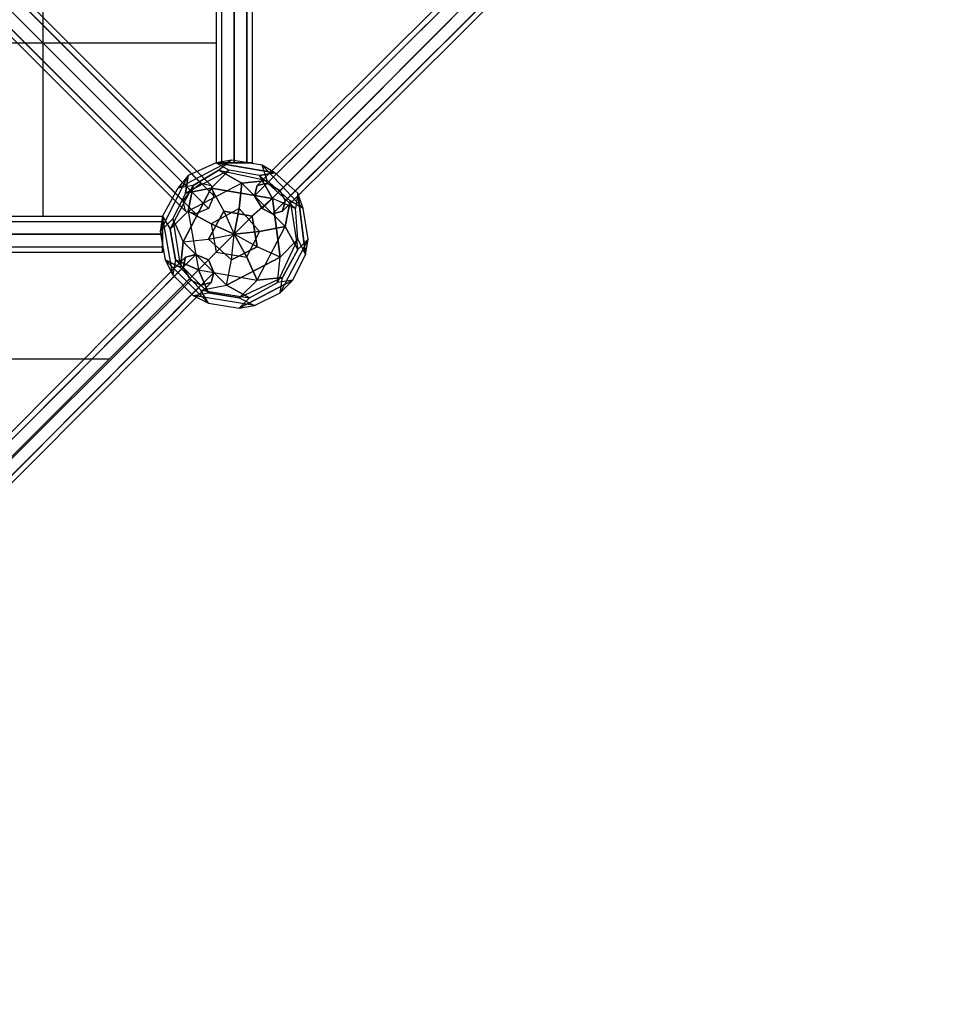
# Model space of a CAD drawing. Units: millimetres. Extents: x -5137 to 18494, y -5482 to 7754.
# Drawn here: x 11824 to 13352, y -1027 to 605 of the extents above; entities that cross this region are included whole.
import ezdxf

# ---------------------------------------------------------------- set-up
doc = ezdxf.new("R2010")
doc.units = ezdxf.units.MM
doc.layers.add('BEM-SI-AMERICA', color=7, linetype='Continuous', lineweight=35)
doc.layers.add('NEPTUN-11', color=7, linetype='Continuous')
doc.styles.get("Standard").update_dxf_attribs({"font": 'arial.ttf'})
doc.dimstyles.new('America SI', dxfattribs={"dimscale": 85, "dimtxt": 3.5, "dimasz": 4, "dimexe": 2, "dimexo": 0, "dimgap": 2, "dimtad": 0, "dimdec": 4, "dimlfac": 0.039377, "dimzin": 0, "dimdsep": 46, "dimlunit": 4, "dimtxsty": 'Standard', "dimcen": 2, "dimadec": 0, "dimazin": 0, "dimtfac": 1, "dimtdec": 4, "dimtofl": 0, "dimtmove": 0, "dimatfit": 3, "dimfxl": 2, "dimtolj": 1, "dimtzin": 0, "dimarcsym": 0})

# ---------------------------------------------------------------- blocks, each defined once
blk = doc.blocks.new('*D100')
at = {"layer": 'BEM-SI-AMERICA', "color": 0, "lineweight": -2, "transparency": 16777216}
for p, q in [((-118.5, 2061.8), (-118.5, -4013.2)), ((15765, 420.2), (15765, -4013.2)), ((221.5, -3843.2), (6933.3, -3843.2)), ((15425, -3843.2), (8713.1, -3843.2))]:
    blk.add_line(p, q, dxfattribs=at)
at = {"layer": 'BEM-SI-AMERICA', "color": 0, "transparency": 16777216}
for points in [[(221.5, -3786.5), (221.5, -3899.9), (-118.5, -3843.2)], [(15425, -3786.5), (15425, -3899.9), (15765, -3843.2)]]:
    blk.add_solid(points, dxfattribs=at)
at = {"layer": 'BEM-SI-AMERICA', "color": 0, "transparency": 16777216, "insert": (7823.2, -3843.2), "char_height": 297.5, "attachment_point": 5}
blk.add_mtext('\\A1;52\'-1{\\H1.000000x;\\S7/16;}"', dxfattribs=at)

msp = doc.modelspace()

# ---------------------------------------------------------------- linework, layer by layer
at = {"layer": 'NEPTUN-11', "lineweight": 25}
for points in [[(11861.81609, 2277.5369), (11861.81609, 279.39743)], [(12158.14617, 2192.87362), (12149.68846, 2192.87362), (12149.68846, 368.29818), (12158.14617, 368.29818)], [(12149.68846, 2192.87362), (12158.14617, 2192.87362), (12158.14617, 368.29818), (12149.68846, 368.29818)], [(12179.3163, 368.29818), (12208.94414, 368.29818), (12149.68846, 368.29818), (12179.3163, 368.29818), (12179.3163, 2192.87362)], [(12149.68846, 2192.87362), (12149.68846, 368.29818)], [(12179.3163, 2192.87362), (12158.14617, 2192.87362), (12158.14617, 368.29818), (12179.3163, 368.29818)], [(12158.14617, 2192.87362), (12179.3163, 2192.87362), (12179.3163, 368.29818), (12158.14617, 368.29818)], [(12158.14617, 2192.87362), (12158.14617, 368.29818)], [(12158.14617, 2192.87362), (12158.14617, 368.29818)], [(12200.48643, 2192.87362), (12179.3163, 2192.87362), (12179.3163, 368.29818), (12200.48643, 368.29818), (12200.48643, 2192.87362)], [(12200.48643, 2192.87362), (12179.3163, 2192.87362), (12179.3163, 368.29818), (12200.48643, 368.29818)], [(12179.3163, 2192.87362), (12179.3163, 368.29818)], [(12179.3163, 2192.87362), (12179.3163, 368.29818)], [(12200.48643, 2192.87362), (12208.94414, 2192.87362), (12208.94414, 368.29818), (12200.48643, 368.29818)], [(12208.94414, 2192.87362), (12200.48643, 2192.87362), (12200.48643, 368.29818), (12208.94414, 368.29818)], [(12200.48643, 2192.87362), (12200.48643, 368.29818)], [(12200.48643, 2192.87362), (12200.48643, 368.29818)], [(12208.94414, 2192.87362), (12208.94414, 368.29818)], [(11192.95036, 1236.13553), (11214.12049, 1244.59324), (11231.05314, 1240.373), (11235.27339, 1223.44034), (11222.5782, 1206.50769), (11205.64555, 1193.79528), (11188.71289, 1198.03275), (11184.47542, 1214.9654), (11192.95036, 1236.13553), (12107.34821, 321.73768)], [(12107.34821, 321.73768), (12124.28086, 334.43286), (11214.12049, 1244.59324), (11192.95036, 1236.13553), (12107.34821, 321.73768)], [(12124.28086, 334.43286), (12141.21352, 330.19539), (11231.05314, 1240.373), (11214.12049, 1244.59324)], [(12124.28086, 334.43286), (11214.12049, 1244.59324)], [(13148.74958, 1244.59324), (13131.81693, 1240.373), (12217.41908, 330.19539), (12234.35174, 334.43286)], [(13165.68224, 1236.13553), (13148.74958, 1244.59324), (12234.35174, 334.43286), (12255.52186, 321.73768)], [(13148.74958, 1244.59324), (12234.35174, 334.43286)], [(12094.65302, 304.80502), (12107.34821, 321.73768), (11192.95036, 1236.13553), (11184.47542, 1214.9654)], [(12107.34821, 321.73768), (11192.95036, 1236.13553)], [(12141.21352, 330.19539), (12145.45099, 313.26274), (11235.27339, 1223.44034), (11231.05314, 1240.373)], [(12141.21352, 330.19539), (11231.05314, 1240.373)], [(13131.81693, 1240.373), (13127.57946, 1223.44034), (12213.18161, 313.26274), (12217.41908, 330.19539)], [(13131.81693, 1240.373), (12217.41908, 330.19539)], [(13178.37742, 1214.9654), (13165.68224, 1236.13553), (12255.52186, 321.73768), (12263.97958, 304.80502)], [(13165.68224, 1236.13553), (12255.52186, 321.73768)], [(12098.87327, 287.87237), (12094.65302, 304.80502), (11184.47542, 1214.9654), (11188.71289, 1198.03275)], [(12094.65302, 304.80502), (11184.47542, 1214.9654)], [(12145.45099, 313.26274), (12136.97605, 292.09261), (11222.5782, 1206.50769), (11235.27339, 1223.44034)], [(12145.45099, 313.26274), (11235.27339, 1223.44034)], [(13127.57946, 1223.44034), (13136.0544, 1206.50769), (12225.8768, 292.09261), (12213.18161, 313.26274)], [(13127.57946, 1223.44034), (12213.18161, 313.26274)], [(13174.13995, 1198.03275), (13178.37742, 1214.9654), (12263.97958, 304.80502), (12259.74211, 287.87237)], [(13178.37742, 1214.9654), (12263.97958, 304.80502)], [(12115.80592, 283.6349), (12098.87327, 287.87237), (11188.71289, 1198.03275), (11205.64555, 1193.79528)], [(12098.87327, 287.87237), (11188.71289, 1198.03275)], [(12136.97605, 292.09261), (12115.80592, 283.6349), (11205.64555, 1193.79528), (11222.5782, 1206.50769)], [(12115.80592, 283.6349), (11205.64555, 1193.79528)], [(12136.97605, 292.09261), (11222.5782, 1206.50769)], [(12225.8768, 292.09261), (12242.80945, 283.6349), (12259.74211, 287.87237), (12263.97958, 304.80502), (12255.52186, 321.73768), (12234.35174, 334.43286), (12217.41908, 330.19539), (12213.18161, 313.26274), (12225.8768, 292.09261), (13136.0544, 1206.50769)], [(13136.0544, 1206.50769), (13157.2073, 1193.79528), (12242.80945, 283.6349), (12225.8768, 292.09261), (13136.0544, 1206.50769)], [(13136.0544, 1206.50769), (12225.8768, 292.09261)], [(13157.2073, 1193.79528), (13174.13995, 1198.03275), (12259.74211, 287.87237), (12242.80945, 283.6349)], [(13157.2073, 1193.79528), (12242.80945, 283.6349)], [(13174.13995, 1198.03275), (12259.74211, 287.87237)], [(10151.54898, 567.2698), (12149.68846, 567.2698)], [(12086.17808, 325.97515), (12175.07883, 372.53565), (12149.68846, 368.29818)], [(12086.17808, 325.97515), (12175.07883, 372.53565)], [(12149.68846, 368.29818), (12103.11074, 347.12805), (12098.87327, 317.50021)], [(12149.68846, 368.29818), (12103.11074, 347.12805)], [(12149.68846, 368.29818), (12170.84136, 355.60299), (12141.21352, 325.97515)], [(12225.8768, 364.06071), (12175.07883, 372.53565), (12149.68846, 368.29818)], [(12221.63933, 347.12805), (12247.04692, 351.36552), (12149.68846, 368.29818)], [(12149.68846, 368.29818), (12170.84136, 355.60299)], [(12149.68846, 368.29818), (12247.04692, 351.36552)], [(12175.07883, 372.53565), (12153.9087, 355.60299)], [(12175.07883, 372.53565), (12153.9087, 355.60299)], [(12153.9087, 355.60299), (12234.35174, 338.67034), (12225.8768, 364.06071)], [(12225.8768, 364.06071), (12175.07883, 372.53565)], [(12247.04692, 351.36552), (12225.8768, 364.06071)], [(12247.04692, 351.36552), (12225.8768, 364.06071)], [(12225.8768, 364.06071), (12293.60742, 292.09261), (12285.1497, 317.50021)], [(12272.45452, 304.80502), (12234.35174, 338.67034), (12225.8768, 364.06071)], [(12225.8768, 364.06071), (12293.60742, 292.09261)], [(12098.87327, 317.50021), (12103.11074, 347.12805), (12056.55024, 254.00706)], [(12056.55024, 254.00706), (12103.11074, 347.12805)], [(12153.9087, 355.60299), (12111.58568, 330.19539), (12086.17808, 325.97515)], [(12103.11074, 347.12805), (12086.17808, 325.97515)], [(12103.11074, 347.12805), (12086.17808, 325.97515)], [(12170.84136, 355.60299), (12098.87327, 317.50021)], [(12221.63933, 347.12805), (12170.84136, 355.60299), (12098.87327, 317.50021)], [(12111.58568, 330.19539), (12153.9087, 355.60299)], [(12221.63933, 347.12805), (12170.84136, 355.60299), (12141.21352, 325.97515)], [(12153.9087, 355.60299), (12192.01149, 334.43286)], [(12192.01149, 334.43286), (12153.9087, 355.60299)], [(12153.9087, 355.60299), (12234.35174, 338.67034)], [(12285.1497, 317.50021), (12247.04692, 351.36552), (12221.63933, 347.12805)], [(12242.80945, 309.04249), (12221.63933, 347.12805)], [(12280.91223, 292.09261), (12221.63933, 347.12805)], [(12221.63933, 347.12805), (12242.80945, 309.04249)], [(12285.1497, 241.29465), (12280.91223, 292.09261), (12221.63933, 347.12805)], [(12285.1497, 317.50021), (12247.04692, 351.36552)], [(12073.4829, 258.2273), (12111.58568, 330.19539), (12086.17808, 325.97515)], [(12073.4829, 258.2273), (12111.58568, 330.19539)], [(12107.34821, 321.73768), (12124.28086, 334.43286), (12141.21352, 330.19539), (12145.45099, 313.26274), (12136.97605, 292.09261), (12115.80592, 283.6349), (12098.87327, 287.87237), (12094.65302, 304.80502), (12107.34821, 321.73768)], [(12234.35174, 338.67034), (12192.01149, 334.43286), (12103.11074, 287.87237)], [(12192.01149, 334.43286), (12103.11074, 287.87237), (12111.58568, 330.19539)], [(12111.58568, 330.19539), (12103.11074, 287.87237), (12120.04339, 190.49668)], [(12192.01149, 334.43286), (12187.77401, 292.09261)], [(12221.63933, 254.00706), (12187.77401, 292.09261), (12192.01149, 334.43286)], [(12263.97958, 262.46477), (12192.01149, 334.43286), (12234.35174, 338.67034)], [(12285.1497, 224.36199), (12263.97958, 262.46477), (12192.01149, 334.43286)], [(12234.35174, 338.67034), (12272.45452, 304.80502)], [(12086.17808, 325.97515), (12060.78771, 279.39743), (12056.55024, 254.00706)], [(12086.17808, 325.97515), (12060.78771, 279.39743)], [(12098.87327, 317.50021), (12077.72037, 275.15996), (12094.65302, 237.0744)], [(12098.87327, 317.50021), (12077.72037, 275.15996), (12090.41555, 194.73415)], [(12141.21352, 325.97515), (12094.65302, 237.0744), (12136.97605, 241.29465)], [(12094.65302, 237.0744), (12141.21352, 325.97515)], [(12141.21352, 325.97515), (12098.87327, 317.50021)], [(12098.87327, 317.50021), (12141.21352, 325.97515)], [(12141.21352, 325.97515), (12162.38364, 287.87237), (12179.3163, 249.76959)], [(12242.80945, 309.04249), (12141.21352, 325.97515), (12162.38364, 287.87237)], [(12141.21352, 325.97515), (12242.80945, 309.04249)], [(12285.1497, 317.50021), (12280.91223, 292.09261), (12242.80945, 309.04249)], [(12285.1497, 317.50021), (12280.91223, 292.09261)], [(12285.1497, 241.29465), (12297.84489, 215.90428), (12285.1497, 317.50021)], [(12302.08236, 241.29465), (12293.60742, 292.09261), (12285.1497, 317.50021)], [(12285.1497, 317.50021), (12297.84489, 215.90428)], [(12242.80945, 309.04249), (12208.94414, 279.39743), (12179.3163, 249.76959)], [(12255.52186, 211.66681), (12242.80945, 309.04249), (12208.94414, 279.39743)], [(12285.1497, 241.29465), (12280.91223, 292.09261), (12242.80945, 309.04249)], [(12242.80945, 309.04249), (12255.52186, 211.66681)], [(12272.45452, 304.80502), (12263.97958, 262.46477)], [(12263.97958, 262.46477), (12272.45452, 304.80502)], [(12293.60742, 292.09261), (12272.45452, 304.80502)], [(12272.45452, 304.80502), (12285.1497, 224.36199), (12302.08236, 241.29465)], [(12293.60742, 292.09261), (12272.45452, 304.80502)], [(12272.45452, 304.80502), (12285.1497, 224.36199)], [(10236.21226, 270.93971), (10236.21226, 279.39743), (12060.78771, 279.39743), (12060.78771, 270.93971)], [(10236.21226, 279.39743), (10236.21226, 270.93971), (12060.78771, 270.93971), (12060.78771, 279.39743)], [(12060.78771, 249.76959), (12060.78771, 220.14175), (12060.78771, 279.39743), (12060.78771, 249.76959), (10236.21226, 249.76959)], [(10236.21226, 279.39743), (12060.78771, 279.39743)], [(12077.72037, 182.03897), (12060.78771, 279.39743), (12056.55024, 254.00706)], [(12060.78771, 279.39743), (12073.4829, 258.2273)], [(12060.78771, 279.39743), (12073.4829, 258.2273)], [(12077.72037, 182.03897), (12060.78771, 279.39743)], [(12073.4829, 258.2273), (12103.11074, 287.87237)], [(12103.11074, 287.87237), (12073.4829, 258.2273)], [(12103.11074, 287.87237), (12120.04339, 190.49668), (12081.94061, 207.42934)], [(12187.77401, 292.09261), (12141.21352, 266.70224), (12103.11074, 287.87237)], [(12103.11074, 287.87237), (12141.21352, 266.70224)], [(12162.38364, 287.87237), (12136.97605, 241.29465)], [(12136.97605, 241.29465), (12162.38364, 287.87237)], [(12187.77401, 292.09261), (12141.21352, 266.70224)], [(12208.94414, 279.39743), (12162.38364, 287.87237)], [(12162.38364, 287.87237), (12179.3163, 249.76959)], [(12162.38364, 287.87237), (12208.94414, 279.39743)], [(12179.3163, 249.76959), (12187.77401, 292.09261)], [(12187.77401, 292.09261), (12179.3163, 249.76959)], [(12208.94414, 279.39743), (12179.3163, 249.76959)], [(12221.63933, 254.00706), (12187.77401, 292.09261)], [(12217.41908, 228.59946), (12208.94414, 279.39743)], [(12208.94414, 279.39743), (12217.41908, 228.59946)], [(12302.08236, 241.29465), (12293.60742, 292.09261)], [(10236.21226, 249.76959), (10236.21226, 270.93971), (12060.78771, 270.93971), (12060.78771, 249.76959)], [(10236.21226, 270.93971), (10236.21226, 249.76959), (12060.78771, 249.76959), (12060.78771, 270.93971)], [(10236.21226, 270.93971), (12060.78771, 270.93971)], [(10236.21226, 270.93971), (12060.78771, 270.93971)], [(12056.55024, 254.00706), (12077.72037, 275.15996), (12094.65302, 237.0744)], [(12056.55024, 254.00706), (12077.72037, 275.15996)], [(12077.72037, 275.15996), (12090.41555, 194.73415)], [(12141.21352, 266.70224), (12149.68846, 220.14175), (12120.04339, 190.49668)], [(12179.3163, 249.76959), (12141.21352, 266.70224)], [(12141.21352, 266.70224), (12149.68846, 220.14175)], [(12141.21352, 266.70224), (12179.3163, 249.76959)], [(12187.77401, 143.93618), (12217.41908, 173.56403), (12263.97958, 262.46477)], [(12200.48643, 211.66681), (12221.63933, 254.00706), (12263.97958, 262.46477)], [(12217.41908, 173.56403), (12263.97958, 262.46477), (12285.1497, 224.36199)], [(12263.97958, 262.46477), (12221.63933, 254.00706)], [(12060.78771, 249.76959), (10236.21226, 249.76959), (10236.21226, 228.59946), (12060.78771, 228.59946), (12060.78771, 249.76959)], [(10236.21226, 228.59946), (10236.21226, 249.76959), (12060.78771, 249.76959), (12060.78771, 228.59946)], [(10236.21226, 249.76959), (12060.78771, 249.76959)], [(10236.21226, 249.76959), (12060.78771, 249.76959)], [(12056.55024, 254.00706), (12065.00796, 207.42934), (12090.41555, 194.73415)], [(12056.55024, 254.00706), (12065.00796, 207.42934)], [(12073.4829, 258.2273), (12081.94061, 207.42934), (12077.72037, 182.03897)], [(12081.94061, 207.42934), (12073.4829, 258.2273)], [(12094.65302, 237.0744), (12136.97605, 241.29465), (12179.3163, 249.76959)], [(12136.97605, 241.29465), (12179.3163, 249.76959)], [(12179.3163, 249.76959), (12149.68846, 220.14175)], [(12149.68846, 220.14175), (12179.3163, 249.76959)], [(12166.62111, 165.10631), (12175.07883, 207.42934), (12179.3163, 249.76959)], [(12175.07883, 207.42934), (12179.3163, 249.76959)], [(12179.3163, 249.76959), (12221.63933, 254.00706)], [(12221.63933, 254.00706), (12179.3163, 249.76959)], [(12200.48643, 211.66681), (12179.3163, 249.76959)], [(12255.52186, 211.66681), (12217.41908, 228.59946), (12179.3163, 249.76959)], [(12217.41908, 228.59946), (12179.3163, 249.76959)], [(12179.3163, 249.76959), (12200.48643, 211.66681)], [(12200.48643, 211.66681), (12221.63933, 254.00706)], [(10236.21226, 228.59946), (10236.21226, 220.14175), (12060.78771, 220.14175), (12060.78771, 228.59946)], [(10236.21226, 220.14175), (10236.21226, 228.59946), (12060.78771, 228.59946), (12060.78771, 220.14175)], [(10236.21226, 228.59946), (12060.78771, 228.59946)], [(10236.21226, 228.59946), (12060.78771, 228.59946)], [(12094.65302, 237.0744), (12090.41555, 194.73415)], [(12090.41555, 194.73415), (12094.65302, 237.0744)], [(12094.65302, 237.0744), (12166.62111, 165.10631), (12175.07883, 207.42934)], [(12166.62111, 165.10631), (12094.65302, 237.0744)], [(12136.97605, 241.29465), (12175.07883, 207.42934)], [(12175.07883, 207.42934), (12136.97605, 241.29465)], [(12166.62111, 165.10631), (12255.52186, 211.66681), (12217.41908, 228.59946)], [(12175.07883, 207.42934), (12217.41908, 228.59946)], [(12217.41908, 228.59946), (12175.07883, 207.42934)], [(12204.70667, 143.93618), (12251.28439, 169.32655), (12285.1497, 241.29465)], [(12251.28439, 169.32655), (12285.1497, 241.29465)], [(12255.52186, 211.66681), (12285.1497, 241.29465)], [(12285.1497, 241.29465), (12255.52186, 211.66681)], [(12302.08236, 241.29465), (12255.52186, 152.3939), (12276.67476, 173.56403)], [(12302.08236, 241.29465), (12255.52186, 152.3939)], [(12259.74211, 177.8015), (12285.1497, 224.36199), (12302.08236, 241.29465)], [(12276.67476, 173.56403), (12297.84489, 215.90428), (12285.1497, 241.29465)], [(12297.84489, 215.90428), (12302.08236, 241.29465)], [(12297.84489, 215.90428), (12302.08236, 241.29465)], [(10236.21226, 220.14175), (12060.78771, 220.14175)], [(11188.71289, -702.73104), (11205.64555, -698.49357), (12115.80592, 215.90428), (12098.87327, 211.66681)], [(11205.64555, -698.49357), (11222.5782, -706.96851), (12136.97605, 207.42934), (12115.80592, 215.90428)], [(11205.64555, -698.49357), (12115.80592, 215.90428)], [(12136.97605, 207.42934), (12145.45099, 186.25921), (12141.21352, 169.32655), (12124.28086, 165.10631), (12107.34821, 173.56403), (12094.65302, 194.73415), (12098.87327, 211.66681), (12115.80592, 215.90428), (12136.97605, 207.42934), (11222.5782, -706.96851)], [(12120.04339, 190.49668), (12149.68846, 220.14175)], [(12149.68846, 220.14175), (12200.48643, 211.66681), (12217.41908, 173.56403)], [(12149.68846, 220.14175), (12200.48643, 211.66681)], [(12285.1497, 224.36199), (12259.74211, 177.8015)], [(12276.67476, 173.56403), (12297.84489, 215.90428)], [(11184.47542, -719.6637), (11188.71289, -702.73104), (12098.87327, 211.66681), (12094.65302, 194.73415)], [(11188.71289, -702.73104), (12098.87327, 211.66681)], [(11222.5782, -706.96851), (11235.27339, -728.13864), (12145.45099, 186.25921), (12136.97605, 207.42934), (11222.5782, -706.96851)], [(11222.5782, -706.96851), (12136.97605, 207.42934)], [(12090.41555, 194.73415), (12065.00796, 207.42934), (12136.97605, 135.46124)], [(12065.00796, 207.42934), (12077.72037, 182.03897)], [(12136.97605, 135.46124), (12065.00796, 207.42934)], [(12065.00796, 207.42934), (12077.72037, 182.03897)], [(12136.97605, 152.3939), (12081.94061, 207.42934), (12077.72037, 182.03897)], [(12081.94061, 207.42934), (12120.04339, 190.49668), (12217.41908, 173.56403)], [(12136.97605, 152.3939), (12081.94061, 207.42934)], [(12255.52186, 211.66681), (12166.62111, 165.10631)], [(12217.41908, 173.56403), (12200.48643, 211.66681)], [(12204.70667, 143.93618), (12251.28439, 169.32655), (12255.52186, 211.66681)], [(12276.67476, 173.56403), (12251.28439, 169.32655), (12255.52186, 211.66681)], [(11192.95036, -736.59635), (11184.47542, -719.6637), (12094.65302, 194.73415), (12107.34821, 173.56403)], [(11184.47542, -719.6637), (12094.65302, 194.73415)], [(11235.27339, -728.13864), (11231.05314, -745.07129), (12141.21352, 169.32655), (12145.45099, 186.25921)], [(11235.27339, -728.13864), (12145.45099, 186.25921)], [(12077.72037, 182.03897), (12111.58568, 148.17365), (12136.97605, 135.46124)], [(12077.72037, 182.03897), (12111.58568, 148.17365)], [(12090.41555, 194.73415), (12124.28086, 156.63137), (12166.62111, 165.10631)], [(12090.41555, 194.73415), (12124.28086, 156.63137), (12204.70667, 143.93618)], [(12136.97605, 152.3939), (12120.04339, 190.49668)], [(12120.04339, 190.49668), (12217.41908, 173.56403), (12187.77401, 143.93618)], [(12120.04339, 190.49668), (12136.97605, 152.3939)], [(11214.12049, -749.29154), (11192.95036, -736.59635), (12107.34821, 173.56403), (12124.28086, 165.10631)], [(11192.95036, -736.59635), (12107.34821, 173.56403)], [(11231.05314, -745.07129), (11214.12049, -749.29154), (12124.28086, 165.10631), (12141.21352, 169.32655)], [(11214.12049, -749.29154), (12124.28086, 165.10631)], [(11231.05314, -745.07129), (12141.21352, 169.32655)], [(12136.97605, 135.46124), (12124.28086, 156.63137), (12166.62111, 165.10631)], [(12204.70667, 143.93618), (12166.62111, 165.10631)], [(12166.62111, 165.10631), (12204.70667, 143.93618)], [(12259.74211, 177.8015), (12187.77401, 143.93618), (12213.18161, 131.241)], [(12259.74211, 177.8015), (12187.77401, 143.93618)], [(12204.70667, 143.93618), (12187.77401, 127.00353), (12276.67476, 173.56403)], [(12276.67476, 173.56403), (12187.77401, 127.00353)], [(12213.18161, 131.241), (12255.52186, 152.3939), (12276.67476, 173.56403)], [(12259.74211, 177.8015), (12217.41908, 173.56403)], [(12217.41908, 173.56403), (12259.74211, 177.8015)], [(12276.67476, 173.56403), (12251.28439, 169.32655)], [(12255.52186, 152.3939), (12259.74211, 177.8015)], [(12255.52186, 152.3939), (12259.74211, 177.8015)], [(12111.58568, 148.17365), (12136.97605, 152.3939)], [(12111.58568, 148.17365), (12136.97605, 152.3939)], [(12213.18161, 131.241), (12111.58568, 148.17365), (12136.97605, 135.46124)], [(12213.18161, 131.241), (12111.58568, 148.17365)], [(12124.28086, 156.63137), (12204.70667, 143.93618)], [(12136.97605, 135.46124), (12124.28086, 156.63137)], [(12136.97605, 152.3939), (12187.77401, 143.93618), (12213.18161, 131.241)], [(12187.77401, 143.93618), (12136.97605, 152.3939)], [(12213.18161, 131.241), (12255.52186, 152.3939)], [(12136.97605, 135.46124), (12187.77401, 127.00353), (12204.70667, 143.93618)], [(12136.97605, 135.46124), (12187.77401, 127.00353)], [(12187.77401, 127.00353), (12213.18161, 131.241)], [(12187.77401, 127.00353), (12213.18161, 131.241)], [(11971.88696, 42.34025), (10329.35048, 42.34025)]]:
    msp.add_lwpolyline(points, dxfattribs=at)

# ---------------------------------------------------------------- dimensions: what is measured, and where the dimension line sits
at = {"layer": 'BEM-SI-AMERICA'}
dim = msp.add_linear_dim(base=(15764.95682, -3843.19946), p1=(-118.51136, 2061.77658), p2=(15764.95682, 420.24072), angle=180, dimstyle='America SI', override={"dimtmove": 1}, dxfattribs=at)
dim.commit()
dim.dimension.update_dxf_attribs({"geometry": '*D100', "text_midpoint": (7823.22273, -3843.19946)})

doc.saveas('drawing.dxf')
